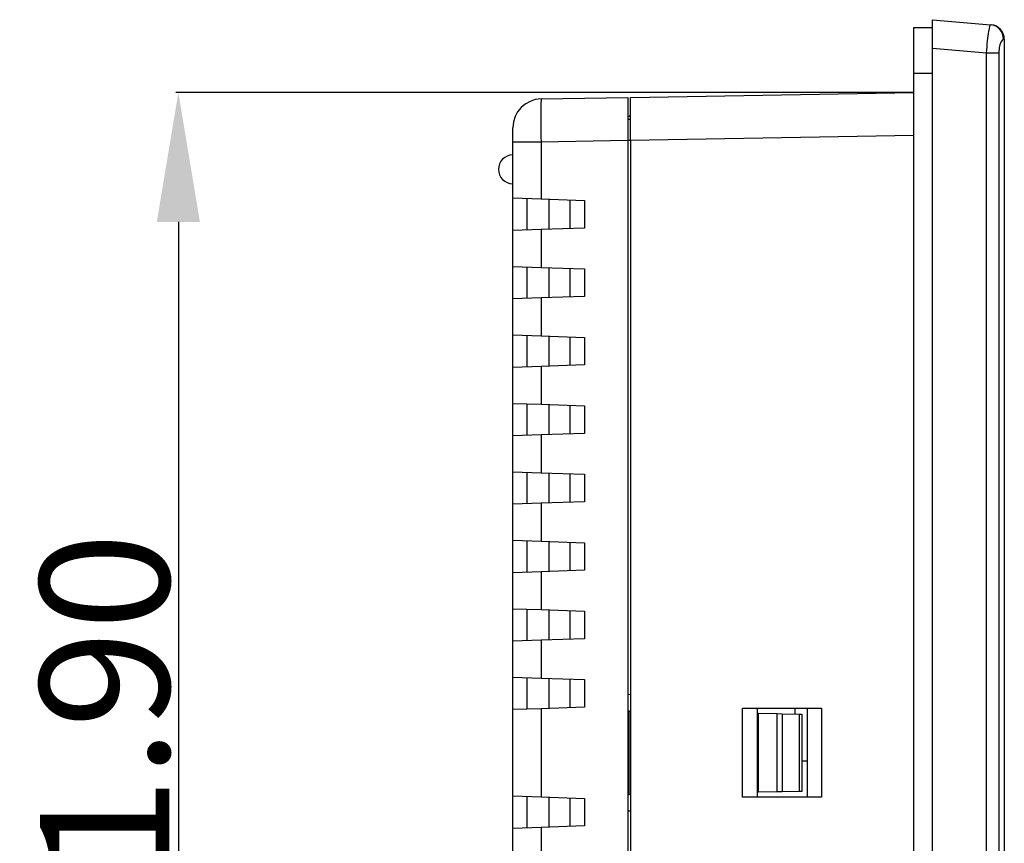
# Model space of a CAD drawing. Units: millimetres. Extents: x 152 to 991, y 100 to 689.
# Drawn here: x 536 to 604, y 372 to 429 of the extents above; entities that cross this region are included whole.
import ezdxf

# ---------------------------------------------------------------- set-up
doc = ezdxf.new("R2010")
doc.units = ezdxf.units.MM
doc.header["$MEASUREMENT"] = 0
doc.layers.add('Layer0000', color=7, linetype='Continuous', lineweight=20)
doc.dimstyles.get("Standard").update_dxf_attribs({"dimtxt": 9, "dimasz": 9, "dimexe": 0.18, "dimexo": 0.0625, "dimgap": 0.5, "dimtad": 1, "dimzin": 0, "dimdsep": 46, "dimtxsty": 'Standard', "dimcen": 0.09, "dimadec": 0, "dimazin": 0, "dimtfac": 1, "dimtofl": 0, "dimtmove": 0, "dimatfit": 3, "dimfxl": 1, "dimtolj": 1, "dimtzin": 0, "dimarcsym": 0})

# ---------------------------------------------------------------- blocks, each defined once
blk = doc.blocks.new('*D58')
at = {"color": 0, "lineweight": -2}
for p, q in [((598.117, 423.865), (546.829, 423.865)), ((547.009, 414.865), (547.009, 340.998)), ((598.117, 331.998), (546.829, 331.998))]:
    blk.add_line(p, q, dxfattribs=at)
at = {"color": 0}
for points in [[(548.509, 414.865), (545.509, 414.865), (547.009, 423.865)], [(545.509, 340.998), (548.509, 340.998), (547.009, 331.998)]]:
    blk.add_solid(points, dxfattribs=at)
at = {"layer": 'Defpoints', "color": 0}
for p in [(598.18, 423.865), (547.009, 331.998), (598.18, 331.998)]:
    blk.add_point(p, dxfattribs=at)
at = {"color": 0, "insert": (541.874, 377.931), "char_height": 9, "attachment_point": 5, "rotation": 90}
blk.add_mtext('\\A1;91.90', dxfattribs=at)

msp = doc.modelspace()

# ---------------------------------------------------------------- linework, layer by layer
at = {"layer": 'Layer0000', "color": 7, "linetype": 'Continuous', "lineweight": 25}
for p, q in [((599.48, 426.939), (599.48, 428.931)), ((599.48, 428.931), (603.52, 428.578)), ((598.18, 425.181), (598.18, 428.381)), ((598.18, 428.381), (599.48, 428.381)), ((603.52, 428.578), (603.567, 428.574)), ((604.48, 427.578), (604.423, 427.582)), ((604.48, 427.578), (604.48, 328.285)), ((599.48, 328.924), (599.48, 426.939)), ((603.251, 426.609), (599.48, 426.939)), ((603.251, 329.254), (603.251, 426.609)), ((604.095, 426.609), (603.251, 426.609)), ((604.095, 426.609), (604.095, 329.254)), ((598.18, 330.681), (598.18, 425.181)), ((599.48, 425.181), (598.18, 425.181)), ((572.245, 423.416), (578.28, 423.521)), ((578.28, 423.521), (578.28, 420.522)), ((578.48, 423.521), (598.18, 423.865)), ((578.48, 420.522), (578.48, 423.521)), ((578.28, 422.222), (578.374, 422.222)), ((578.48, 422.209), (578.374, 422.222)), ((570.28, 420.416), (570.28, 421.416)), ((578.28, 422.021), (578.48, 422.018)), ((598.18, 420.866), (578.48, 420.522)), ((570.28, 416.527), (570.28, 420.416)), ((572.245, 420.416), (570.28, 420.416)), ((578.28, 420.522), (572.245, 420.416)), ((572.245, 420.416), (572.245, 416.459)), ((578.28, 420.522), (578.28, 335.341)), ((578.48, 420.518), (578.28, 420.522)), ((578.48, 420.522), (578.48, 335.341)), ((570.28, 414.265), (570.28, 416.527)), ((570.28, 416.527), (572.245, 416.459)), ((571.245, 416.494), (571.245, 414.298)), ((572.245, 416.459), (575.262, 416.353)), ((572.78, 416.44), (572.78, 414.352)), ((574.28, 414.404), (574.28, 416.388)), ((575.262, 416.353), (575.262, 414.439)), ((572.245, 414.333), (570.28, 414.265)), ((570.28, 411.765), (570.28, 414.265)), ((575.262, 414.439), (572.245, 414.333)), ((572.245, 414.333), (572.245, 411.697)), ((570.28, 409.503), (570.28, 411.765)), ((570.28, 411.765), (572.245, 411.697)), ((571.245, 411.732), (571.245, 409.536)), ((572.245, 411.697), (575.262, 411.591)), ((572.78, 411.678), (572.78, 409.59)), ((574.28, 409.642), (574.28, 411.626)), ((575.262, 411.591), (575.262, 409.677)), ((572.245, 409.571), (570.28, 409.503)), ((570.28, 407.003), (570.28, 409.503)), ((575.262, 409.677), (572.245, 409.571)), ((572.245, 409.571), (572.245, 406.935)), ((570.28, 404.741), (570.28, 407.003)), ((570.28, 407.003), (572.245, 406.935)), ((571.245, 406.97), (571.245, 404.774)), ((572.245, 406.935), (575.262, 406.829)), ((572.78, 406.916), (572.78, 404.828)), ((574.28, 404.88), (574.28, 406.864)), ((575.262, 406.829), (575.262, 404.915)), ((575.262, 404.915), (572.245, 404.809)), ((572.245, 404.809), (570.28, 404.741)), ((570.28, 402.241), (570.28, 404.741)), ((572.245, 404.809), (572.245, 402.173)), ((570.28, 399.979), (570.28, 402.241)), ((570.28, 402.241), (572.245, 402.173)), ((571.245, 402.208), (571.245, 400.012)), ((572.245, 402.173), (575.262, 402.067)), ((572.78, 402.154), (572.78, 400.066)), ((574.28, 400.118), (574.28, 402.102)), ((575.262, 402.067), (575.262, 400.153)), ((575.262, 400.153), (572.245, 400.047)), ((572.245, 400.047), (570.28, 399.979)), ((570.28, 397.479), (570.28, 399.979)), ((572.245, 400.047), (572.245, 397.411)), ((570.28, 395.217), (570.28, 397.479)), ((570.28, 397.479), (572.245, 397.411)), ((571.245, 397.446), (571.245, 395.25)), ((572.245, 397.411), (575.262, 397.305)), ((572.78, 397.392), (572.78, 395.304)), ((574.28, 395.356), (574.28, 397.34)), ((575.262, 397.305), (575.262, 395.391)), ((575.262, 395.391), (572.245, 395.285)), ((572.245, 395.285), (570.28, 395.217)), ((570.28, 392.717), (570.28, 395.217)), ((572.245, 395.285), (572.245, 392.649)), ((570.28, 390.455), (570.28, 392.717)), ((570.28, 392.717), (572.245, 392.649)), ((571.245, 392.684), (571.245, 390.488)), ((572.245, 392.649), (575.262, 392.543)), ((572.78, 392.63), (572.78, 390.542)), ((574.28, 390.594), (574.28, 392.578)), ((575.262, 392.543), (575.262, 390.629)), ((572.245, 390.523), (570.28, 390.455)), ((575.262, 390.629), (572.245, 390.523)), ((572.245, 390.523), (572.245, 387.887)), ((570.28, 387.955), (570.28, 390.455)), ((570.28, 385.693), (570.28, 387.955)), ((570.28, 387.955), (572.245, 387.887)), ((571.245, 387.922), (571.245, 385.726)), ((572.245, 387.887), (575.262, 387.781)), ((572.78, 387.868), (572.78, 385.78)), ((574.28, 385.832), (574.28, 387.816)), ((575.262, 387.781), (575.262, 385.867)), ((572.245, 385.761), (570.28, 385.693)), ((575.262, 385.867), (572.245, 385.761)), ((572.245, 385.761), (572.245, 383.125)), ((570.28, 383.193), (570.28, 385.693)), ((570.28, 380.931), (570.28, 383.193)), ((570.28, 383.193), (572.245, 383.125)), ((571.245, 383.16), (571.245, 380.964)), ((572.245, 383.125), (575.262, 383.019)), ((572.78, 383.106), (572.78, 381.018)), ((574.28, 381.07), (574.28, 383.054)), ((575.262, 383.019), (575.262, 381.105)), ((578.28, 381.993), (578.48, 381.997)), ((572.245, 380.999), (570.28, 380.931)), ((570.28, 374.931), (570.28, 380.931)), ((575.262, 381.105), (572.245, 380.999)), ((572.245, 380.999), (572.245, 374.863)), ((586.262, 374.831), (586.262, 381.031)), ((586.262, 381.031), (591.762, 381.031)), ((587.28, 381.031), (587.28, 374.831)), ((589.93, 380.632), (589.93, 381.031)), ((590.78, 374.831), (590.78, 381.031)), ((591.762, 381.031), (591.762, 374.831)), ((578.374, 380.834), (578.28, 380.835)), ((578.374, 375.029), (578.374, 380.834)), ((578.374, 380.834), (578.48, 380.832)), ((587.28, 380.678), (587.38, 380.677)), ((587.38, 380.677), (588.673, 380.654)), ((587.38, 375.186), (587.38, 380.677)), ((588.673, 380.654), (589.026, 380.648)), ((588.673, 375.209), (588.673, 380.654)), ((589.026, 380.648), (590.233, 380.627)), ((589.026, 380.648), (589.026, 375.215)), ((590.233, 380.627), (590.38, 380.624)), ((590.233, 375.236), (590.233, 380.627)), ((590.38, 380.624), (590.38, 375.239)), ((590.38, 377.381), (590.78, 377.381)), ((570.28, 372.669), (570.28, 374.931)), ((570.28, 374.931), (572.245, 374.863)), ((571.245, 374.898), (571.245, 372.702)), ((572.245, 374.863), (575.262, 374.757)), ((572.78, 374.844), (572.78, 372.756)), ((574.28, 372.808), (574.28, 374.792)), ((578.28, 375.027), (578.374, 375.029)), ((578.48, 375.031), (578.374, 375.029)), ((591.762, 374.831), (586.262, 374.831)), ((587.38, 375.186), (587.28, 375.185)), ((588.673, 375.209), (587.38, 375.186)), ((589.026, 375.215), (588.673, 375.209)), ((590.233, 375.236), (589.026, 375.215)), ((590.38, 375.239), (590.233, 375.236)), ((590.38, 375.239), (590.38, 375.236)), ((575.262, 374.757), (575.262, 372.843)), ((578.48, 373.866), (578.28, 373.869)), ((572.245, 372.737), (570.28, 372.669)), ((575.262, 372.843), (572.245, 372.737)), ((572.245, 372.737), (572.245, 370.101)), ((570.28, 370.169), (570.28, 372.669))]:
    msp.add_line(p, q, dxfattribs=at)
for centre, radius, start, end in [((603.429, 427.589), 0.994, 359.61272, 84.72997), ((603.48, 427.578), 1, 0, 85), ((572.28, 421.416), 2, 91, 180), ((636.722, 421.916), 64.494, 178.6675, 181.3325), ((570.28, 418.521), 1, 90, 180), ((570.28, 418.521), 1, 180, 270)]:
    msp.add_arc(centre, radius, start, end, dxfattribs=at)
for points, knots in [([(603.251, 426.609), (603.276, 427.192), (603.41, 428.212), (603.506, 428.579), (603.52, 428.578)], [0, 0, 0, 0, 0.553634, 1, 1, 1, 1]), ([(604.423, 427.582), (604.382, 427.585), (604.286, 427.48), (604.14, 427.089), (604.095, 426.785), (604.095, 426.609)], [0, 0, 0, 0, 0.480367, 0.704364, 1, 1, 1, 1])]:
    msp.add_open_spline(points, degree=3, knots=knots, dxfattribs=at)

# ---------------------------------------------------------------- dimensions: what is measured, and where the dimension line sits
at = {"color": 6}
dim = msp.add_linear_dim(base=(547.009, 331.998), p1=(598.18, 423.865), p2=(598.18, 331.998), angle=90, text='91.90', dimstyle='Standard', override={"dimtxsty": 'Standard'}, dxfattribs=at)
dim.commit()
dim.dimension.update_dxf_attribs({"geometry": '*D58', "text_midpoint": (541.874, 377.931)})

doc.saveas('drawing.dxf')
